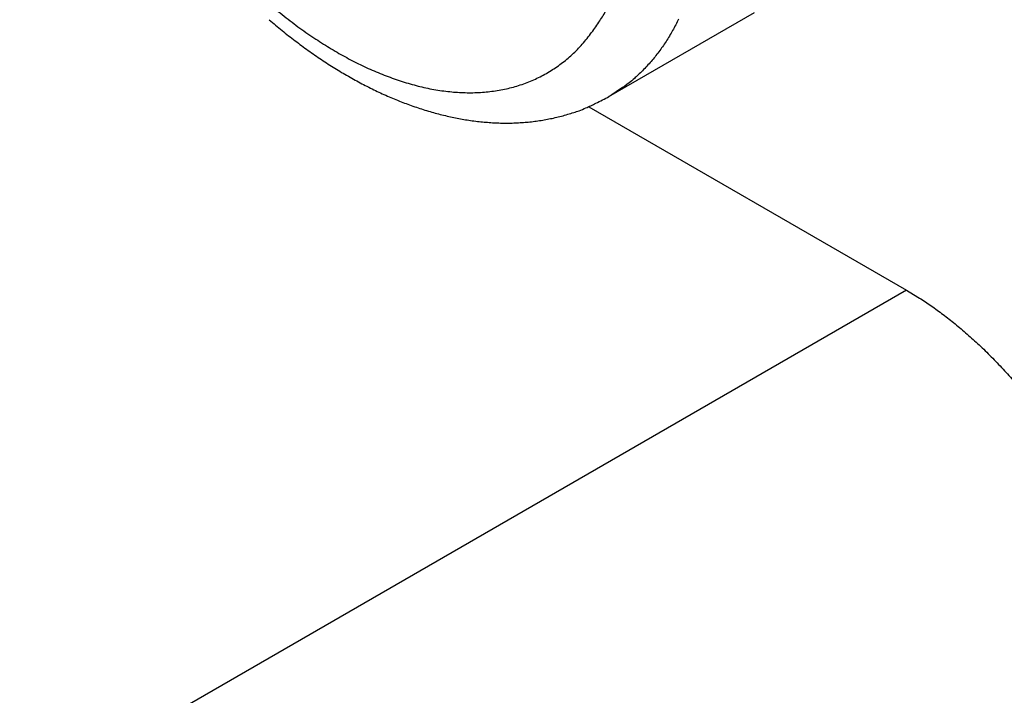
# Model space of a CAD drawing. Extents: x 11163 to 11460, y 3479 to 3689.
# Drawn here: x 11222 to 11228, y 3512 to 3516 of the extents above; entities that cross this region are included whole.
import ezdxf

# ---------------------------------------------------------------- set-up
doc = ezdxf.new("R2010")
doc.units = 0
doc.header["$MEASUREMENT"] = 0
doc.layers.get('0').update_dxf_attribs({"linetype": 'CONTINUOUS', "lineweight": 30})

msp = doc.modelspace()

# ---------------------------------------------------------------- linework, layer by layer
for p, q in [((11225.92, 3515.1888), (11226.7685, 3515.6787)), ((11225.8021, 3515.1299), (11227.6563, 3514.0594)), ((11227.6563, 3514.0594), (11217.8982, 3508.4256))]:
    msp.add_line(p, q)
for points in [[(11226.3264, 3515.6415, -0.007143), (11226.3093, 3515.6077, -0.007361), (11226.2914, 3515.5746, -0.007538), (11226.2726, 3515.5423, -0.007692), (11226.2529, 3515.5108, -0.007956), (11226.2324, 3515.4802, -0.008327), (11226.2108, 3515.4503, -0.00827), (11226.1886, 3515.4215, -0.007875), (11226.1656, 3515.3937, -0.008883), (11226.1414, 3515.3666, -0.010845), (11226.1156, 3515.34, -0.008348), (11226.0908, 3515.3157, -0.002823), (11226.068, 3515.2941, -0.012051), (11226.037, 3515.2689, -0.021227), (11225.9869, 3515.2334, -0.010458), (11225.92, 3515.1888, -0.005525)], [(11227.6563, 3514.0594), (11227.7237, 3514.0187, -0.010837), (11227.792, 3513.9736, -0.00982), (11227.8612, 3513.9238, -0.009257), (11227.9311, 3513.8696, -0.009267), (11228.0014, 3513.8107, -0.009072), (11228.0718, 3513.7475, -0.008859), (11228.1419, 3513.6797, -0.008628), (11228.2116, 3513.6077, -0.008509), (11228.2803, 3513.5315, -0.008346)]]:
    msp.add_lwpolyline(points, format="xyb")
for centre, radius, start, end in [((11225.9179, 3518.0633), 3.0615, 230.37708, 232.60609), ((11224.0614, 3516.8158), 2.1589, 326.44358, 328.47374), ((11226.2008, 3518.2623), 3.4663, 229.21798, 230.02938), ((11226.1506, 3518.2025), 3.3882, 230.03056, 230.85585), ((11225.795, 3517.9132), 2.8676, 232.73336, 235.02381), ((11225.0398, 3516.1587), 0.9804, 321.97008, 326.84154), ((11226.098, 3518.1412), 3.3075, 230.89207, 231.73223), ((11226.0486, 3518.0789), 3.228, 231.73612, 232.59169), ((11225.6854, 3517.7573), 2.677, 235.03308, 237.38963), ((11225.1841, 3516.0056), 0.7731, 317.82813, 324.31278), ((11225.9975, 3518.0156), 3.1466, 232.63, 233.50194), ((11225.9489, 3517.9504), 3.0653, 233.5071, 234.39636), ((11225.6027, 3517.6397), 2.5334, 237.53282, 239.91849), ((11225.1357, 3516.0493), 0.8382, 312.06233, 317.83692), ((11225.8982, 3517.8832), 2.9811, 234.4371, 235.3452), ((11225.8568, 3517.8235), 2.9085, 235.34721, 236.27171), ((11225.4896, 3517.454), 2.3161, 240.03692, 242.57949), ((11225.1176, 3516.0805), 0.8736, 306.15676, 311.57544), ((11225.8202, 3517.7721), 2.8455, 236.30906, 237.24731), ((11225.7869, 3517.7201), 2.7837, 237.24646, 238.19883), ((11225.4191, 3517.3331), 2.1763, 242.76191, 245.4401), ((11225.1473, 3516.0412), 0.8243, 300.34911, 306.10353), ((11225.7542, 3517.6709), 2.7247, 238.23776, 239.20363), ((11225.723, 3517.6187), 2.6639, 239.20476, 240.1856), ((11225.691, 3517.5666), 2.6027, 240.22664, 241.22295), ((11225.3673, 3517.232), 2.0629, 245.5809, 248.37548), ((11225.2803, 3517.0429), 1.855, 248.72138, 251.78017), ((11225.1462, 3516.0348), 0.8194, 294.82155, 300.63841), ((11225.6613, 3517.5127), 2.5412, 241.22404, 242.23698), ((11225.6312, 3517.4596), 2.4801, 242.28142, 243.31131), ((11225.2209, 3516.8812), 1.6828, 251.98139, 255.2945), ((11225.1725, 3516.7351), 1.5293, 255.6567, 259.23056), ((11225.1189, 3516.1227), 0.9111, 283.47533, 288.79361), ((11225.133, 3516.0737), 0.8602, 288.95933, 294.53205), ((11225.6036, 3517.4048), 2.4189, 243.31283, 244.36089), ((11225.5755, 3517.3508), 2.358, 244.40829, 245.47498), ((11225.5502, 3517.2958), 2.2974, 245.47878, 246.56526), ((11225.1415, 3516.6012), 1.392, 259.45614, 263.30239), ((11225.1167, 3516.4708), 1.2595, 263.72836, 267.88484), ((11225.1077, 3516.3582), 1.1467, 268.12775, 272.59638), ((11225.1042, 3516.2585), 1.0473, 273.03604, 277.82576), ((11225.1116, 3516.1816), 0.9701, 278.01011, 283.0864), ((11224.8079, 3517.3081), 2.3934, 295.63276, 297.68833), ((11225.5246, 3517.2414), 2.2374, 246.61391, 247.72071), ((11225.5019, 3517.1865), 2.178, 247.72502, 248.85326), ((11225.4789, 3517.1324), 2.1192, 248.9057, 250.05598), ((11225.4591, 3517.0783), 2.0616, 250.06122, 251.23457), ((11225.438, 3515.9342), 0.8825, 293.09648, 297.33854), ((11225.4389, 3517.025), 2.0046, 251.28966, 252.48676), ((11225.4221, 3516.9722), 1.9492, 252.49274, 253.7145), ((11225.4048, 3516.9202), 1.8944, 253.77362, 255.02078), ((11225.391, 3516.8692), 1.8416, 255.02693, 256.30027), ((11225.3768, 3516.819), 1.7895, 256.36074, 257.66103), ((11225.3381, 3516.2169), 1.1818, 283.10071, 284.92525), ((11225.3845, 3516.0359), 0.995, 285.0272, 287.24424), ((11225.3327, 3516.2655), 1.2298, 286.37997, 288.06497), ((11224.656, 3518.36), 3.4309, 287.96238, 288.50886), ((11225.392, 3516.0352), 0.9934, 290.8188, 293.25083), ((11225.3659, 3516.7703), 1.7396, 257.66994, 258.99778), ((11225.3547, 3516.7226), 1.6906, 259.05971, 260.41589), ((11225.3467, 3516.6768), 1.6441, 260.42482, 261.80968), ((11225.3384, 3516.632), 1.5986, 261.87536, 263.28962), ((11225.3332, 3516.5893), 1.5556, 263.29653, 264.74039), ((11225.3276, 3516.5476), 1.5135, 264.8094, 266.28374), ((11225.3249, 3516.509), 1.4749, 266.29108, 267.79505), ((11225.3217, 3516.4719), 1.4377, 267.86326, 269.39697), ((11225.3211, 3516.4361), 1.4019, 269.40623, 270.97092), ((11225.32, 3516.3999), 1.3657, 271.04228, 272.64043), ((11225.3214, 3516.3728), 1.3385, 272.63756, 274.26059), ((11225.3213, 3516.3515), 1.3174, 274.33026, 275.97202), ((11225.3245, 3516.3151), 1.2808, 276.00046, 277.68484), ((11225.3295, 3516.2661), 1.2315, 277.76116, 279.51032), ((11225.3295, 3516.2777), 1.243, 279.42077, 281.14311), ((11225.316, 3516.3401), 1.3068, 281.194, 282.81982)]:
    msp.add_arc(centre, radius, start, end)

doc.saveas('drawing.dxf')
